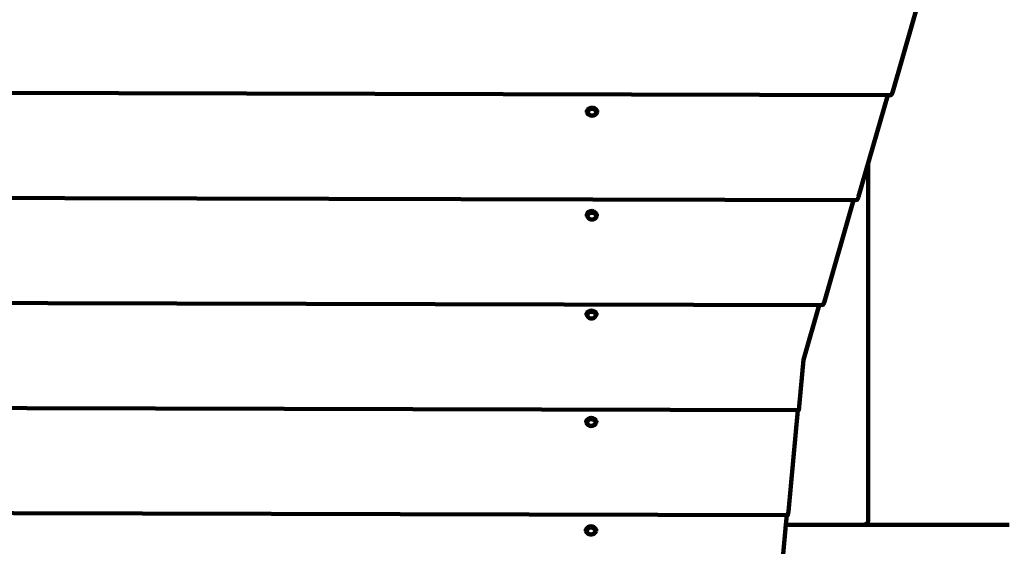
# Model space of a CAD drawing. Units: millimetres. Extents: x -2477 to 2973, y -2042 to 2499.
# Drawn here: x -51 to 696, y -389 to 11 of the extents above; entities that cross this region are included whole.
import ezdxf
from ezdxf.lldxf.tags import DXFTag

# ---------------------------------------------------------------- set-up
doc = ezdxf.new("R2010")
doc.units = ezdxf.units.MM
doc.header["$MEASUREMENT"] = 0
doc.layers.add('layer 1', color=7, linetype='Continuous')
doc.layers.add('Make2D$Visible$Curves', color=7, linetype='Continuous')
tags = doc.linetypes.add('New Line1', pattern=[6, 3.7, -2.3]).pattern_tags.tags
tags[6:7] = [DXFTag(74, 4), DXFTag(75, 0), DXFTag(340, '0'), DXFTag(46, 1.0), DXFTag(50, 0.0), DXFTag(44, 0.0), DXFTag(45, 0.0)]
tags[4:5] = [DXFTag(74, 4), DXFTag(75, 0), DXFTag(340, '0'), DXFTag(46, 1.0), DXFTag(50, 0.0), DXFTag(44, 0.0), DXFTag(45, 0.0)]

# ---------------------------------------------------------------- blocks, each defined once
blk = doc.blocks.new('Ио 0828Т-6')
at = {"layer": 'layer 1', "color": 250, "linetype": 'New Line1', "lineweight": 100}
blk.add_open_spline([(1872.983, 2172.255), (2506.875, 1996.98), (2972.307, 1416.026), (2972.307, 726.365), (2972.307, 726.365), (2972.307, 350.702), (2972.835, 5.283), (2972.835, -369.509), (2972.835, -369.509), (2972.835, -1088.984), (2466.292, -1690.15), (1790.381, -1835.832), (1790.381, -1835.832), (1556.234, -1886.299), (548.582, -2042.075), (383.925, -2042.075), (383.925, -2042.075), (-86.206, -2042.075), (-499.718, -2038.579), (-977.267, -2038.579), (-977.267, -2038.579), (-1805.694, -2038.579), (-2477.267, -1367.006), (-2477.267, -538.579), (-2477.267, -538.579), (-2477.267, 0.024), (-2475.464, 451.423), (-2475.464, 994.448), (-2475.464, 994.448), (-2475.464, 1822.875), (-1803.891, 2494.448), (-975.464, 2494.448), (-975.464, 2494.448), (-499.437, 2494.448), (-87.63, 2498.94), (378.924, 2498.94), (378.924, 2498.94), (464.771, 2498.94), (1853.472, 2177.65), (1872.983, 2172.255)], degree=3, knots=[0, 0, 0, 0, 0.0909091, 0.0909091, 0.0909091, 0.0909091, 0.1818182, 0.1818182, 0.1818182, 0.1818182, 0.2727273, 0.2727273, 0.2727273, 0.2727273, 0.3636364, 0.3636364, 0.3636364, 0.3636364, 0.4545455, 0.4545455, 0.4545455, 0.4545455, 0.5454545, 0.5454545, 0.5454545, 0.5454546, 0.6363636, 0.6363636, 0.6363636, 0.6363636, 0.7272727, 0.7272727, 0.7272727, 0.7272727, 0.8181818, 0.8181818, 0.8181818, 0.8181818, 1, 1, 1, 1], dxfattribs=at)
at = {"layer": 'Make2D$Visible$Curves', "color": 250, "lineweight": 100}
for points, knots in [([(-1143.359, -42.094), (-1143.359, -42.094), (607.398, -46.585), (607.398, -46.585), (607.398, -46.585), (607.398, -46.585), (609.879, -46.592), (609.879, -46.592), (609.879, -46.592), (609.879, -46.592), (610.129, -46.409), (610.129, -46.409), (610.129, -46.409), (610.129, -46.409), (610.435, -45.884), (610.435, -45.884), (610.435, -45.884), (610.435, -45.884), (610.798, -45.022), (610.798, -45.022), (610.798, -45.022), (610.798, -45.022), (611.217, -43.821), (611.217, -43.821), (611.217, -43.821), (611.217, -43.821), (633.348, 33.048), (633.348, 33.048)], [0, 0, 0, 0, 0.125, 0.125, 0.125, 0.125, 0.25, 0.25, 0.25, 0.25, 0.375, 0.375, 0.375, 0.375, 0.5, 0.5, 0.5, 0.5, 0.625, 0.625, 0.625, 0.625, 0.75, 0.75, 0.75, 0.75, 1, 1, 1, 1]), ([(607.393, -46.585), (607.393, -46.585), (585.262, -123.452), (585.262, -123.452), (585.262, -123.452), (585.262, -123.452), (584.844, -124.653), (584.844, -124.653), (584.844, -124.653), (584.844, -124.653), (584.481, -125.515), (584.481, -125.515), (584.481, -125.515), (584.481, -125.515), (584.175, -126.038), (584.175, -126.038), (584.175, -126.038), (584.175, -126.038), (583.925, -126.223), (583.925, -126.223), (583.925, -126.223), (583.925, -126.223), (-1118.181, -121.854), (-1118.181, -121.854)], [0, 0, 0, 0, 0.1428571, 0.1428571, 0.1428571, 0.1428572, 0.2857143, 0.2857143, 0.2857143, 0.2857143, 0.4285714, 0.4285714, 0.4285714, 0.4285714, 0.5714286, 0.5714286, 0.5714286, 0.5714286, 0.7142857, 0.7142857, 0.7142857, 0.7142857, 1, 1, 1, 1]), ([(379.27, -59.714), (379.922, -61.257), (381.433, -62.261), (383.108, -62.266), (383.108, -62.266), (384.783, -62.27), (386.298, -61.273), (386.958, -59.734)], [0, 0, 0, 0, 0.3333333, 0.3333333, 0.3333333, 0.3333333, 1, 1, 1, 1]), ([(386.961, -58.655), (386.31, -57.111), (384.799, -56.105), (383.123, -56.101), (383.123, -56.101), (381.448, -56.097), (379.932, -57.095), (379.273, -58.635)], [0, 0, 0, 0, 0.3333333, 0.3333333, 0.3333333, 0.3333333, 1, 1, 1, 1]), ([(386.068, -60.747), (386.068, -60.747), (386.396, -59.622), (386.396, -59.622), (386.396, -59.622), (386.396, -59.622), (386.074, -58.494), (386.074, -58.494), (386.074, -58.494), (386.074, -58.494), (385.166, -57.59), (385.166, -57.59), (385.166, -57.59), (385.166, -57.59), (383.851, -57.085), (383.851, -57.085), (383.851, -57.085), (383.851, -57.085), (382.391, -57.083), (382.391, -57.083), (382.391, -57.083), (382.391, -57.083), (381.073, -57.581), (381.073, -57.581), (381.073, -57.581), (381.073, -57.581), (380.16, -58.479), (380.16, -58.479), (380.16, -58.479), (380.16, -58.479), (379.832, -59.604), (379.832, -59.604), (379.832, -59.604), (379.832, -59.604), (380.155, -60.73), (380.155, -60.73), (380.155, -60.73), (380.155, -60.73), (381.063, -61.636), (381.063, -61.636), (381.063, -61.636), (381.063, -61.636), (382.378, -62.141), (382.378, -62.141), (382.378, -62.141), (382.378, -62.141), (383.838, -62.144), (383.838, -62.144), (383.838, -62.144), (383.838, -62.144), (385.155, -61.646), (385.155, -61.646), (385.155, -61.646), (385.155, -61.646), (386.068, -60.747), (386.068, -60.747)], [0, 0, 0, 0, 0.0666667, 0.0666667, 0.0666667, 0.0666667, 0.1333333, 0.1333333, 0.1333333, 0.1333333, 0.2, 0.2, 0.2, 0.2, 0.2666667, 0.2666667, 0.2666667, 0.2666667, 0.3333333, 0.3333333, 0.3333333, 0.3333333, 0.4, 0.4, 0.4, 0.4, 0.4666667, 0.4666667, 0.4666667, 0.4666667, 0.5333333, 0.5333333, 0.5333333, 0.5333333, 0.6, 0.6, 0.6, 0.6, 0.6666667, 0.6666667, 0.6666667, 0.6666667, 0.7333333, 0.7333333, 0.7333333, 0.7333333, 0.8, 0.8, 0.8, 0.8, 0.8666667, 0.8666667, 0.8666667, 0.8666667, 1, 1, 1, 1]), ([(592.481, -98.379), (592.481, -98.379), (592.481, -369.509), (592.481, -369.509), (592.481, -369.509), (592.481, -369.509), (591.953, -371.384), (591.953, -371.384)], [0, 0, 0, 0, 0.3333333, 0.3333333, 0.3333333, 0.3333333, 1, 1, 1, 1]), ([(581.436, -126.216), (581.436, -126.216), (559.308, -203.074), (559.308, -203.074), (559.308, -203.074), (559.308, -203.074), (558.889, -204.275), (558.889, -204.275), (558.889, -204.275), (558.889, -204.275), (558.527, -205.137), (558.527, -205.137), (558.527, -205.137), (558.527, -205.137), (558.221, -205.659), (558.221, -205.659), (558.221, -205.659), (558.221, -205.659), (557.971, -205.845), (557.971, -205.845), (557.971, -205.845), (557.971, -205.845), (-1107.201, -201.57), (-1107.201, -201.57), (-1107.201, -201.57), (-1107.201, -201.57), (-1107.293, -201.416), (-1107.293, -201.416), (-1107.293, -201.416), (-1107.293, -201.416), (-1107.359, -200.923), (-1107.359, -200.923), (-1107.359, -200.923), (-1107.359, -200.923), (-1107.4, -200.09), (-1107.4, -200.09), (-1107.4, -200.09), (-1107.4, -200.09), (-1107.417, -198.921), (-1107.417, -198.921), (-1107.417, -198.921), (-1107.417, -198.921), (-1107.422, -196.931), (-1107.422, -196.931), (-1107.422, -196.931), (-1107.422, -196.931), (-1107.419, -196.428), (-1107.419, -196.428), (-1107.419, -196.428), (-1107.419, -196.428), (-1107.407, -195.906), (-1107.407, -195.906), (-1107.407, -195.906), (-1107.407, -195.906), (-1107.386, -195.361), (-1107.386, -195.361), (-1107.386, -195.361), (-1107.386, -195.361), (-1107.357, -194.795), (-1107.357, -194.795), (-1107.357, -194.795), (-1107.357, -194.795), (-1107.32, -194.207), (-1107.32, -194.207), (-1107.32, -194.207), (-1107.32, -194.207), (-1107.273, -193.599), (-1107.273, -193.599), (-1107.273, -193.599), (-1107.273, -193.599), (-1107.218, -192.969), (-1107.218, -192.969), (-1107.218, -192.969), (-1107.218, -192.969), (-1107.155, -192.317), (-1107.155, -192.317), (-1107.155, -192.317), (-1107.155, -192.317), (-1105.039, -175.352), (-1105.039, -175.352), (-1105.039, -175.352), (-1105.039, -175.352), (-1104.865, -173.579), (-1104.865, -173.579), (-1104.865, -173.579), (-1104.865, -173.579), (-1104.715, -171.863), (-1104.715, -171.863)], [0, 0, 0, 0, 0.0434783, 0.0434783, 0.0434783, 0.0434783, 0.0869565, 0.0869565, 0.0869565, 0.0869565, 0.1304348, 0.1304348, 0.1304348, 0.1304348, 0.173913, 0.173913, 0.173913, 0.1739131, 0.2173913, 0.2173913, 0.2173913, 0.2173913, 0.2608696, 0.2608696, 0.2608696, 0.2608696, 0.3043478, 0.3043478, 0.3043478, 0.3043478, 0.3478261, 0.3478261, 0.3478261, 0.3478261, 0.3913043, 0.3913043, 0.3913043, 0.3913044, 0.4347826, 0.4347826, 0.4347826, 0.4347826, 0.4782609, 0.4782609, 0.4782609, 0.4782609, 0.5217391, 0.5217391, 0.5217391, 0.5217391, 0.5652174, 0.5652174, 0.5652174, 0.5652174, 0.6086957, 0.6086957, 0.6086957, 0.6086957, 0.6521739, 0.6521739, 0.6521739, 0.6521739, 0.6956522, 0.6956522, 0.6956522, 0.6956522, 0.7391304, 0.7391304, 0.7391304, 0.7391304, 0.7826087, 0.7826087, 0.7826087, 0.7826087, 0.826087, 0.826087, 0.826087, 0.826087, 0.8695652, 0.8695652, 0.8695652, 0.8695652, 0.9130435, 0.9130435, 0.9130435, 0.9130435, 1, 1, 1, 1]), ([(386.761, -137.41), (386.102, -135.875), (384.593, -134.879), (382.923, -134.874), (382.923, -134.874), (381.253, -134.87), (379.739, -135.859), (379.072, -137.39)], [0, 0, 0, 0, 0.3333333, 0.3333333, 0.3333333, 0.3333333, 1, 1, 1, 1]), ([(385.868, -139.495), (385.868, -139.495), (386.196, -138.376), (386.196, -138.376), (386.196, -138.376), (386.196, -138.376), (385.874, -137.258), (385.874, -137.258), (385.874, -137.258), (385.874, -137.258), (384.966, -136.36), (384.966, -136.36), (384.966, -136.36), (384.966, -136.36), (383.651, -135.859), (383.651, -135.859), (383.651, -135.859), (383.651, -135.859), (382.19, -135.854), (382.19, -135.854), (382.19, -135.854), (382.19, -135.854), (380.873, -136.35), (380.873, -136.35), (380.873, -136.35), (380.873, -136.35), (379.96, -137.244), (379.96, -137.244), (379.96, -137.244), (379.96, -137.244), (379.632, -138.359), (379.632, -138.359), (379.632, -138.359), (379.632, -138.359), (379.954, -139.478), (379.954, -139.478), (379.954, -139.478), (379.954, -139.478), (380.863, -140.376), (380.863, -140.376), (380.863, -140.376), (380.863, -140.376), (382.177, -140.879), (382.177, -140.879), (382.177, -140.879), (382.177, -140.879), (383.638, -140.881), (383.638, -140.881), (383.638, -140.881), (383.638, -140.881), (384.955, -140.388), (384.955, -140.388), (384.955, -140.388), (384.955, -140.388), (385.868, -139.495), (385.868, -139.495)], [0, 0, 0, 0, 0.0666667, 0.0666667, 0.0666667, 0.0666667, 0.1333333, 0.1333333, 0.1333333, 0.1333333, 0.2, 0.2, 0.2, 0.2, 0.2666667, 0.2666667, 0.2666667, 0.2666667, 0.3333333, 0.3333333, 0.3333333, 0.3333333, 0.4, 0.4, 0.4, 0.4, 0.4666667, 0.4666667, 0.4666667, 0.4666667, 0.5333333, 0.5333333, 0.5333333, 0.5333333, 0.6, 0.6, 0.6, 0.6, 0.6666667, 0.6666667, 0.6666667, 0.6666667, 0.7333333, 0.7333333, 0.7333333, 0.7333333, 0.8, 0.8, 0.8, 0.8, 0.8666667, 0.8666667, 0.8666667, 0.8666667, 1, 1, 1, 1]), ([(555.481, -205.838), (555.481, -205.838), (543.55, -247.278), (543.55, -247.278), (543.55, -247.278), (543.55, -247.278), (540.3, -282.712), (540.3, -282.712), (540.3, -282.712), (540.3, -282.712), (540.167, -283.914), (540.167, -283.914), (540.167, -283.914), (540.167, -283.914), (540.052, -284.778), (540.052, -284.778), (540.052, -284.778), (540.052, -284.778), (539.955, -285.3), (539.955, -285.3), (539.955, -285.3), (539.955, -285.3), (539.877, -285.486), (539.877, -285.486), (539.877, -285.486), (539.877, -285.486), (-1119.121, -281.228), (-1119.121, -281.228), (-1119.121, -281.228), (-1119.121, -281.228), (-1119.213, -281.074), (-1119.213, -281.074), (-1119.213, -281.074), (-1119.213, -281.074), (-1119.279, -280.581), (-1119.279, -280.581), (-1119.279, -280.581), (-1119.279, -280.581), (-1119.321, -279.749), (-1119.321, -279.749), (-1119.321, -279.749), (-1119.321, -279.749), (-1119.337, -278.577), (-1119.337, -278.577), (-1119.337, -278.577), (-1119.337, -278.577), (-1119.342, -276.589), (-1119.342, -276.589), (-1119.342, -276.589), (-1119.342, -276.589), (-1119.339, -276.086), (-1119.339, -276.086), (-1119.339, -276.086), (-1119.339, -276.086), (-1119.327, -275.564), (-1119.327, -275.564), (-1119.327, -275.564), (-1119.327, -275.564), (-1119.306, -275.017), (-1119.306, -275.017), (-1119.306, -275.017), (-1119.306, -275.017), (-1119.277, -274.451), (-1119.277, -274.451), (-1119.277, -274.451), (-1119.277, -274.451), (-1119.24, -273.865), (-1119.24, -273.865), (-1119.24, -273.865), (-1119.24, -273.865), (-1119.193, -273.257), (-1119.193, -273.257), (-1119.193, -273.257), (-1119.193, -273.257), (-1119.138, -272.627), (-1119.138, -272.627), (-1119.138, -272.627), (-1119.138, -272.627), (-1119.074, -271.975), (-1119.074, -271.975), (-1119.074, -271.975), (-1119.074, -271.975), (-1116.959, -255.01), (-1116.959, -255.01), (-1116.959, -255.01), (-1116.959, -255.01), (-1116.785, -253.235), (-1116.785, -253.235), (-1116.785, -253.235), (-1116.785, -253.235), (-1116.635, -251.519), (-1116.635, -251.519), (-1116.635, -251.519), (-1116.635, -251.519), (-1116.634, -251.51), (-1116.634, -251.51)], [0, 0, 0, 0, 0.04, 0.04, 0.04, 0.04, 0.08, 0.08, 0.08, 0.08, 0.12, 0.12, 0.12, 0.12, 0.16, 0.16, 0.16, 0.16, 0.2, 0.2, 0.2, 0.2, 0.24, 0.24, 0.24, 0.24, 0.28, 0.28, 0.28, 0.28, 0.32, 0.32, 0.32, 0.32, 0.36, 0.36, 0.36, 0.36, 0.4, 0.4, 0.4, 0.4, 0.44, 0.44, 0.44, 0.44, 0.48, 0.48, 0.48, 0.48, 0.52, 0.52, 0.52, 0.52, 0.56, 0.56, 0.56, 0.56, 0.6, 0.6, 0.6, 0.6, 0.64, 0.64, 0.64, 0.64, 0.68, 0.68, 0.68, 0.68, 0.72, 0.72, 0.72, 0.72, 0.76, 0.76, 0.76, 0.76, 0.8, 0.8, 0.8, 0.8, 0.84, 0.84, 0.84, 0.84, 0.88, 0.88, 0.88, 0.88, 0.92, 0.92, 0.92, 0.92, 1, 1, 1, 1]), ([(386.565, -212.468), (385.888, -210.955), (384.386, -209.979), (382.728, -209.974), (382.728, -209.974), (381.069, -209.97), (379.562, -210.938), (378.877, -212.449)], [0, 0, 0, 0, 0.3333333, 0.3333333, 0.3333333, 0.3333333, 1, 1, 1, 1]), ([(385.673, -214.539), (385.673, -214.539), (386.001, -213.44), (386.001, -213.44), (386.001, -213.44), (386.001, -213.44), (385.679, -212.339), (385.679, -212.339), (385.679, -212.339), (385.679, -212.339), (384.77, -211.455), (384.77, -211.455), (384.77, -211.455), (384.77, -211.455), (383.455, -210.962), (383.455, -210.962), (383.455, -210.962), (383.455, -210.962), (381.995, -210.957), (381.995, -210.957), (381.995, -210.957), (381.995, -210.957), (380.678, -211.443), (380.678, -211.443), (380.678, -211.443), (380.678, -211.443), (379.765, -212.324), (379.765, -212.324), (379.765, -212.324), (379.765, -212.324), (379.437, -213.423), (379.437, -213.423), (379.437, -213.423), (379.437, -213.423), (379.759, -214.524), (379.759, -214.524), (379.759, -214.524), (379.759, -214.524), (380.667, -215.408), (380.667, -215.408), (380.667, -215.408), (380.667, -215.408), (381.982, -215.901), (381.982, -215.901), (381.982, -215.901), (381.982, -215.901), (383.443, -215.903), (383.443, -215.903), (383.443, -215.903), (383.443, -215.903), (384.76, -215.417), (384.76, -215.417), (384.76, -215.417), (384.76, -215.417), (385.673, -214.539), (385.673, -214.539)], [0, 0, 0, 0, 0.0666667, 0.0666667, 0.0666667, 0.0666667, 0.1333333, 0.1333333, 0.1333333, 0.1333333, 0.2, 0.2, 0.2, 0.2, 0.2666667, 0.2666667, 0.2666667, 0.2666667, 0.3333333, 0.3333333, 0.3333333, 0.3333333, 0.4, 0.4, 0.4, 0.4, 0.4666667, 0.4666667, 0.4666667, 0.4666667, 0.5333333, 0.5333333, 0.5333333, 0.5333333, 0.6, 0.6, 0.6, 0.6, 0.6666667, 0.6666667, 0.6666667, 0.6666667, 0.7333333, 0.7333333, 0.7333333, 0.7333333, 0.8, 0.8, 0.8, 0.8, 0.8666667, 0.8666667, 0.8666667, 0.8666667, 1, 1, 1, 1]), ([(539.098, -285.484), (539.098, -285.484), (532.045, -362.378), (532.045, -362.378), (532.045, -362.378), (532.045, -362.378), (531.912, -363.582), (531.912, -363.582), (531.912, -363.582), (531.912, -363.582), (531.797, -364.443), (531.797, -364.443), (531.797, -364.443), (531.797, -364.443), (531.701, -364.968), (531.701, -364.968), (531.701, -364.968), (531.701, -364.968), (531.622, -365.154), (531.622, -365.154), (531.622, -365.154), (531.622, -365.154), (530.846, -365.152), (530.846, -365.152), (530.846, -365.152), (530.846, -365.152), (-1131.041, -360.886), (-1131.041, -360.886), (-1131.041, -360.886), (-1131.041, -360.886), (-1131.133, -360.732), (-1131.133, -360.732), (-1131.133, -360.732), (-1131.133, -360.732), (-1131.199, -360.239), (-1131.199, -360.239), (-1131.199, -360.239), (-1131.199, -360.239), (-1131.241, -359.407), (-1131.241, -359.407), (-1131.241, -359.407), (-1131.241, -359.407), (-1131.257, -358.235), (-1131.257, -358.235), (-1131.257, -358.235), (-1131.257, -358.235), (-1131.262, -356.248), (-1131.262, -356.248), (-1131.262, -356.248), (-1131.262, -356.248), (-1131.259, -355.745), (-1131.259, -355.745), (-1131.259, -355.745), (-1131.259, -355.745), (-1131.247, -355.22), (-1131.247, -355.22), (-1131.247, -355.22), (-1131.247, -355.22), (-1131.226, -354.675), (-1131.226, -354.675), (-1131.226, -354.675), (-1131.226, -354.675), (-1131.197, -354.109), (-1131.197, -354.109), (-1131.197, -354.109), (-1131.197, -354.109), (-1131.16, -353.521), (-1131.16, -353.521), (-1131.16, -353.521), (-1131.16, -353.521), (-1131.113, -352.913), (-1131.113, -352.913), (-1131.113, -352.913), (-1131.113, -352.913), (-1131.058, -352.283), (-1131.058, -352.283), (-1131.058, -352.283), (-1131.058, -352.283), (-1130.995, -351.633), (-1130.995, -351.633), (-1130.995, -351.633), (-1130.995, -351.633), (-1128.879, -334.668), (-1128.879, -334.668), (-1128.879, -334.668), (-1128.879, -334.668), (-1128.705, -332.893), (-1128.705, -332.893), (-1128.705, -332.893), (-1128.705, -332.893), (-1128.555, -331.177), (-1128.555, -331.177), (-1128.555, -331.177), (-1128.555, -331.177), (-1128.555, -331.171), (-1128.555, -331.171)], [0, 0, 0, 0, 0.04, 0.04, 0.04, 0.04, 0.08, 0.08, 0.08, 0.08, 0.12, 0.12, 0.12, 0.12, 0.16, 0.16, 0.16, 0.16, 0.2, 0.2, 0.2, 0.2, 0.24, 0.24, 0.24, 0.24, 0.28, 0.28, 0.28, 0.28, 0.32, 0.32, 0.32, 0.32, 0.36, 0.36, 0.36, 0.36, 0.4, 0.4, 0.4, 0.4, 0.44, 0.44, 0.44, 0.44, 0.48, 0.48, 0.48, 0.48, 0.52, 0.52, 0.52, 0.52, 0.56, 0.56, 0.56, 0.56, 0.6, 0.6, 0.6, 0.6, 0.64, 0.64, 0.64, 0.64, 0.68, 0.68, 0.68, 0.68, 0.72, 0.72, 0.72, 0.72, 0.76, 0.76, 0.76, 0.76, 0.8, 0.8, 0.8, 0.8, 0.84, 0.84, 0.84, 0.84, 0.88, 0.88, 0.88, 0.88, 0.92, 0.92, 0.92, 0.92, 1, 1, 1, 1]), ([(378.669, -294.983), (379.305, -296.544), (380.821, -297.567), (382.507, -297.571), (382.507, -297.571), (384.193, -297.575), (385.714, -296.56), (386.358, -295.002)], [0, 0, 0, 0, 0.3333333, 0.3333333, 0.3333333, 0.3333333, 1, 1, 1, 1]), ([(386.361, -293.909), (385.724, -292.348), (384.208, -291.326), (382.523, -291.322), (382.523, -291.322), (380.838, -291.318), (379.316, -292.332), (378.672, -293.889)], [0, 0, 0, 0, 0.3333333, 0.3333333, 0.3333333, 0.3333333, 1, 1, 1, 1]), ([(385.468, -296.013), (385.468, -296.013), (385.796, -294.873), (385.796, -294.873), (385.796, -294.873), (385.796, -294.873), (385.474, -293.733), (385.474, -293.733), (385.474, -293.733), (385.474, -293.733), (384.565, -292.815), (384.565, -292.815), (384.565, -292.815), (384.565, -292.815), (383.251, -292.302), (383.251, -292.302), (383.251, -292.302), (383.251, -292.302), (381.79, -292.3), (381.79, -292.3), (381.79, -292.3), (381.79, -292.3), (380.473, -292.805), (380.473, -292.805), (380.473, -292.805), (380.473, -292.805), (379.56, -293.716), (379.56, -293.716), (379.56, -293.716), (379.56, -293.716), (379.232, -294.856), (379.232, -294.856), (379.232, -294.856), (379.232, -294.856), (379.554, -295.999), (379.554, -295.999), (379.554, -295.999), (379.554, -295.999), (380.462, -296.917), (380.462, -296.917), (380.462, -296.917), (380.462, -296.917), (381.777, -297.427), (381.777, -297.427), (381.777, -297.427), (381.777, -297.427), (383.238, -297.432), (383.238, -297.432), (383.238, -297.432), (383.238, -297.432), (384.555, -296.926), (384.555, -296.926), (384.555, -296.926), (384.555, -296.926), (385.468, -296.013), (385.468, -296.013)], [0, 0, 0, 0, 0.0666667, 0.0666667, 0.0666667, 0.0666667, 0.1333333, 0.1333333, 0.1333333, 0.1333333, 0.2, 0.2, 0.2, 0.2, 0.2666667, 0.2666667, 0.2666667, 0.2666667, 0.3333333, 0.3333333, 0.3333333, 0.3333333, 0.4, 0.4, 0.4, 0.4, 0.4666667, 0.4666667, 0.4666667, 0.4666667, 0.5333333, 0.5333333, 0.5333333, 0.5333333, 0.6, 0.6, 0.6, 0.6, 0.6666667, 0.6666667, 0.6666667, 0.6666667, 0.7333333, 0.7333333, 0.7333333, 0.7333333, 0.8, 0.8, 0.8, 0.8, 0.8666667, 0.8666667, 0.8666667, 0.8666667, 1, 1, 1, 1]), ([(530.169, -372.509), (530.169, -372.509), (523.79, -442.056), (523.79, -442.056), (523.79, -442.056), (523.79, -442.056), (523.657, -443.257), (523.657, -443.257), (523.657, -443.257), (523.657, -443.257), (523.542, -444.121), (523.542, -444.121), (523.542, -444.121), (523.542, -444.121), (523.446, -444.644), (523.446, -444.644), (523.446, -444.644), (523.446, -444.644), (523.367, -444.829), (523.367, -444.829), (523.367, -444.829), (523.367, -444.829), (522.595, -444.827), (522.595, -444.827)], [0, 0, 0, 0, 0.1428571, 0.1428571, 0.1428571, 0.1428572, 0.2857143, 0.2857143, 0.2857143, 0.2857143, 0.4285714, 0.4285714, 0.4285714, 0.4285714, 0.5714286, 0.5714286, 0.5714286, 0.5714286, 0.7142857, 0.7142857, 0.7142857, 0.7142857, 1, 1, 1, 1]), ([(378.459, -377.258), (379.095, -378.82), (380.611, -379.843), (382.297, -379.847), (382.297, -379.847), (383.983, -379.852), (385.505, -378.836), (386.148, -377.278)], [0, 0, 0, 0, 0.3333333, 0.3333333, 0.3333333, 0.3333333, 1, 1, 1, 1]), ([(386.151, -376.184), (385.515, -374.622), (383.999, -373.599), (382.313, -373.595), (382.313, -373.595), (380.627, -373.591), (379.105, -374.606), (378.462, -376.165)], [0, 0, 0, 0, 0.3333333, 0.3333333, 0.3333333, 0.3333333, 1, 1, 1, 1]), ([(385.258, -378.289), (385.258, -378.289), (385.586, -377.148), (385.586, -377.148), (385.586, -377.148), (385.586, -377.148), (385.264, -376.006), (385.264, -376.006), (385.264, -376.006), (385.264, -376.006), (384.355, -375.088), (384.355, -375.088), (384.355, -375.088), (384.355, -375.088), (383.041, -374.578), (383.041, -374.578), (383.041, -374.578), (383.041, -374.578), (381.58, -374.573), (381.58, -374.573), (381.58, -374.573), (381.58, -374.573), (380.263, -375.078), (380.263, -375.078), (380.263, -375.078), (380.263, -375.078), (379.35, -375.991), (379.35, -375.991), (379.35, -375.991), (379.35, -375.991), (379.022, -377.131), (379.022, -377.131), (379.022, -377.131), (379.022, -377.131), (379.344, -378.274), (379.344, -378.274), (379.344, -378.274), (379.344, -378.274), (380.252, -379.192), (380.252, -379.192), (380.252, -379.192), (380.252, -379.192), (381.567, -379.702), (381.567, -379.702), (381.567, -379.702), (381.567, -379.702), (383.028, -379.707), (383.028, -379.707), (383.028, -379.707), (383.028, -379.707), (384.345, -379.202), (384.345, -379.202), (384.345, -379.202), (384.345, -379.202), (385.258, -378.289), (385.258, -378.289)], [0, 0, 0, 0, 0.0666667, 0.0666667, 0.0666667, 0.0666667, 0.1333333, 0.1333333, 0.1333333, 0.1333333, 0.2, 0.2, 0.2, 0.2, 0.2666667, 0.2666667, 0.2666667, 0.2666667, 0.3333333, 0.3333333, 0.3333333, 0.3333333, 0.4, 0.4, 0.4, 0.4, 0.4666667, 0.4666667, 0.4666667, 0.4666667, 0.5333333, 0.5333333, 0.5333333, 0.5333333, 0.6, 0.6, 0.6, 0.6, 0.6666667, 0.6666667, 0.6666667, 0.6666667, 0.7333333, 0.7333333, 0.7333333, 0.7333333, 0.8, 0.8, 0.8, 0.8, 0.8666667, 0.8666667, 0.8666667, 0.8666667, 1, 1, 1, 1])]:
    blk.add_open_spline(points, degree=3, knots=knots, dxfattribs=at)
for points in [[(379.27, -59.714), (379.27, -59.714), (379.274, -58.174), (379.274, -58.174)], [(386.962, -58.193), (386.962, -58.193), (386.958, -59.734), (386.958, -59.734)], [(383.114, -134.407), (381.362, -134.27), (379.725, -135.289), (379.074, -136.921)], [(383.114, -134.407), (383.114, -134.407), (384.444, -134.648), (384.444, -134.648)], [(379.07, -138.459), (379.07, -138.459), (379.074, -136.921), (379.074, -136.921)], [(379.07, -138.459), (379.07, -138.459), (381.389, -140.752), (381.389, -140.752)], [(382.447, -140.935), (382.447, -140.935), (381.389, -140.752), (381.389, -140.752)], [(382.446, -140.945), (384.282, -141.23), (386.072, -140.207), (386.758, -138.479)], [(386.762, -136.941), (386.762, -136.941), (384.444, -134.648), (384.444, -134.648)], [(386.762, -136.941), (386.762, -136.941), (386.758, -138.479), (386.758, -138.479)], [(378.874, -213.503), (378.874, -213.503), (378.878, -211.97), (378.878, -211.97)], [(378.874, -213.503), (378.874, -213.503), (381.192, -215.759), (381.192, -215.759)], [(382.522, -215.999), (382.522, -215.999), (381.192, -215.759), (381.192, -215.759)], [(382.902, -215.999), (382.902, -215.999), (382.522, -215.999), (382.522, -215.999)], [(384.234, -215.767), (384.234, -215.767), (382.902, -215.999), (382.902, -215.999)], [(384.234, -215.767), (384.234, -215.767), (386.563, -213.523), (386.563, -213.523)], [(386.567, -211.99), (386.567, -211.99), (386.563, -213.523), (386.563, -213.523)], [(378.669, -294.983), (378.669, -294.983), (378.673, -293.44), (378.673, -293.44)], [(386.362, -293.459), (386.362, -293.459), (386.358, -295.002), (386.358, -295.002)], [(530.844, -365.152), (530.844, -365.152), (530.169, -372.509), (530.169, -372.509)], [(589.314, -372.51), (589.314, -372.51), (530.17, -372.51), (530.17, -372.51)], [(591.953, -371.384), (591.953, -371.384), (589.314, -372.51), (589.314, -372.51)], [(699.358, -372.51), (699.358, -372.51), (589.314, -372.51), (589.314, -372.51)], [(378.459, -377.258), (378.459, -377.258), (378.463, -375.713), (378.463, -375.713)], [(386.152, -375.732), (386.152, -375.732), (386.148, -377.278), (386.148, -377.278)]]:
    blk.add_open_spline(points, degree=3, dxfattribs=at)

msp = doc.modelspace()

# ---------------------------------------------------------------- block references
msp.add_blockref('Ио 0828Т-6', (0, 0))

doc.saveas('drawing.dxf')
